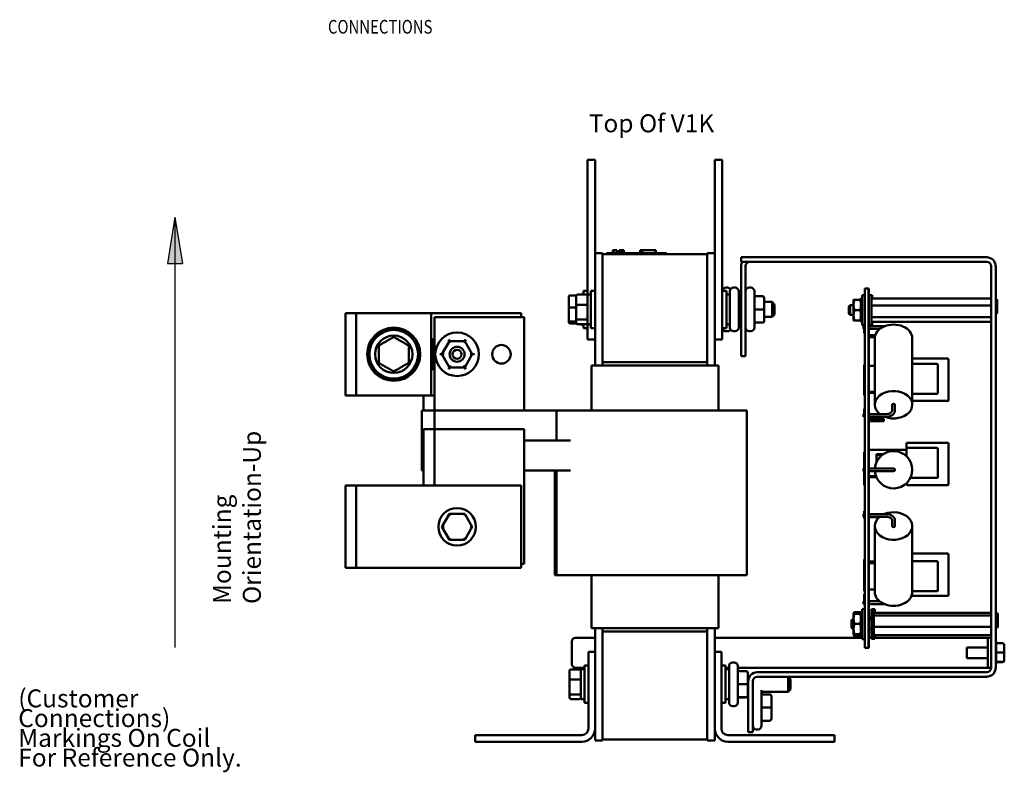
# Model space of a CAD drawing. Units: inches. Extents: x 1.2 to 53.8, y 0.6 to 41.9.
# Drawn here: x 19.3 to 35.7, y 16.2 to 28.7 of the extents above; entities that cross this region are included whole.
import ezdxf

# ---------------------------------------------------------------- set-up
doc = ezdxf.new("R2010")
doc.units = ezdxf.units.IN
doc.header["$LTSCALE"] = 2.5
doc.header["$MEASUREMENT"] = 0
doc.layers.get('0').update_dxf_attribs({"lineweight": 25})
for name, color, linetype, lineweight in [('Hatch (ANSI)', 7, 'Continuous', 18), ('Sketch Geometry (ANSI)', 7, 'Continuous', 25), ('Symbol (ANSI)', 7, 'Continuous', 25), ('Visible (ANSI)', 7, 'Continuous', 50)]:
    doc.layers.add(name, color=color, linetype=linetype, lineweight=lineweight)
doc.styles.add('Note Text (ANSI)', font='tahoma.ttf')
doc.styles.add('Text Style134', font='txt.shx', dxfattribs={"width": 0.8})

msp = doc.modelspace()

# ---------------------------------------------------------------- hatches: boundary and pattern name
at = {"layer": 'Hatch (ANSI)'}
msp.add_hatch(color=256, dxfattribs=at).paths.add_polyline_path([(21.864, 25.436), (21.739, 24.661), (21.989, 24.661)])

# ---------------------------------------------------------------- linework, layer by layer
at = {"layer": 'Sketch Geometry (ANSI)'}
for p, q in [((21.864, 25.436), (21.739, 24.661)), ((21.864, 25.436), (21.864, 18.256)), ((21.864, 25.436), (21.989, 24.661)), ((21.739, 24.661), (21.989, 24.661))]:
    msp.add_line(p, q, dxfattribs=at)
at = {"layer": 'Visible (ANSI)'}
for p, q in [((28.751, 26.146), (28.751, 26.396)), ((28.876, 26.396), (28.751, 26.396)), ((28.876, 26.146), (28.876, 26.396)), ((30.876, 26.146), (30.876, 26.396)), ((31.001, 26.396), (30.876, 26.396)), ((31.001, 26.146), (31.001, 26.396)), ((28.751, 26.146), (28.751, 24.146)), ((28.876, 26.146), (28.876, 24.833)), ((30.876, 26.146), (30.876, 23.646)), ((31.001, 26.146), (31.001, 23.646)), ((28.876, 24.833), (28.876, 22.958)), ((29.001, 24.833), (28.876, 24.833)), ((29.001, 24.833), (29.001, 24.818)), ((29.069, 24.838), (29.159, 24.838)), ((29.069, 24.818), (29.069, 24.838)), ((29.979, 24.838), (29.159, 24.838)), ((29.173, 24.888), (29.178, 24.888)), ((29.173, 24.888), (29.173, 24.838)), ((29.178, 24.888), (29.178, 24.838)), ((29.178, 24.888), (29.179, 24.888)), ((29.179, 24.888), (29.186, 24.888)), ((29.179, 24.888), (29.179, 24.838)), ((29.186, 24.888), (29.202, 24.888)), ((29.186, 24.888), (29.186, 24.838)), ((29.202, 24.888), (29.212, 24.888)), ((29.212, 24.888), (29.224, 24.888)), ((29.224, 24.888), (29.241, 24.888)), ((29.241, 24.888), (29.242, 24.888)), ((29.241, 24.888), (29.241, 24.838)), ((29.242, 24.888), (29.242, 24.858)), ((29.257, 24.858), (29.242, 24.858)), ((29.242, 24.838), (29.242, 24.858)), ((29.257, 24.858), (29.329, 24.858)), ((29.257, 24.838), (29.257, 24.858)), ((29.278, 24.888), (29.278, 24.858)), ((29.278, 24.888), (29.284, 24.888)), ((29.284, 24.888), (29.284, 24.858)), ((29.284, 24.888), (29.289, 24.888)), ((29.289, 24.888), (29.296, 24.888)), ((29.289, 24.888), (29.289, 24.858)), ((29.296, 24.888), (29.298, 24.888)), ((29.296, 24.888), (29.296, 24.858)), ((29.298, 24.888), (29.298, 24.858)), ((29.298, 24.888), (29.299, 24.888)), ((29.299, 24.888), (29.305, 24.888)), ((29.299, 24.888), (29.299, 24.858)), ((29.305, 24.888), (29.359, 24.888)), ((29.305, 24.888), (29.305, 24.858)), ((29.329, 24.838), (29.329, 24.858)), ((29.359, 24.888), (29.359, 24.838)), ((29.359, 24.888), (29.36, 24.888)), ((29.36, 24.888), (29.36, 24.838)), ((29.628, 24.838), (29.628, 24.888)), ((29.628, 24.888), (29.634, 24.888)), ((29.634, 24.888), (29.663, 24.888)), ((29.634, 24.838), (29.634, 24.888)), ((29.663, 24.888), (29.884, 24.888)), ((29.663, 24.838), (29.663, 24.888)), ((29.884, 24.838), (29.884, 24.888)), ((29.884, 24.888), (29.889, 24.888)), ((29.889, 24.838), (29.889, 24.888)), ((29.979, 24.838), (30.069, 24.838)), ((30.069, 24.818), (30.069, 24.838)), ((30.751, 24.833), (30.751, 24.818)), ((30.751, 24.833), (30.876, 24.833)), ((29.001, 24.818), (30.751, 24.818)), ((29.001, 24.818), (29.001, 23.018)), ((30.751, 23.018), (30.751, 24.818)), ((31.315, 24.766), (31.44, 24.766)), ((31.315, 24.766), (31.315, 24.691)), ((31.44, 24.691), (31.315, 24.691)), ((35.415, 24.766), (31.44, 24.766)), ((31.44, 24.691), (35.415, 24.691)), ((31.315, 24.617), (31.315, 23.241)), ((31.389, 23.241), (31.389, 24.617)), ((35.49, 24.617), (35.49, 17.916)), ((35.565, 17.916), (35.565, 24.617)), ((28.684, 24.143), (28.684, 24.209)), ((28.751, 24.209), (28.684, 24.209)), ((28.809, 23.584), (28.809, 24.209)), ((28.876, 24.209), (28.809, 24.209)), ((31.001, 24.209), (31.069, 24.209)), ((31.063, 24.26), (31.09, 24.26)), ((31.069, 24.209), (31.069, 23.584)), ((31.128, 23.592), (31.128, 24.2)), ((31.188, 24.26), (31.215, 24.26)), ((31.275, 24.2), (31.275, 23.592)), ((31.449, 24.26), (31.476, 24.26)), ((31.536, 24.2), (31.536, 23.592)), ((33.378, 24.246), (33.44, 24.246)), ((33.378, 24.246), (33.378, 18.246)), ((33.44, 18.246), (33.44, 24.246)), ((33.44, 24.246), (33.45, 24.246)), ((33.44, 24.246), (33.44, 18.246)), ((33.45, 18.246), (33.45, 24.246)), ((28.437, 24.108), (28.437, 23.925)), ((28.457, 24.129), (28.563, 24.129)), ((28.562, 24.121), (28.562, 23.966)), ((28.582, 24.143), (28.73, 24.143)), ((28.625, 24.146), (28.625, 24.143)), ((28.625, 24.146), (28.684, 24.146)), ((28.75, 24.146), (28.75, 23.646)), ((28.75, 24.146), (28.809, 24.146)), ((31.128, 24.146), (31.069, 24.146)), ((31.315, 24.115), (31.305, 24.115)), ((31.671, 24.115), (31.566, 24.115)), ((31.701, 23.896), (31.701, 24.085)), ((31.701, 24.021), (31.835, 24.021)), ((31.835, 23.771), (31.835, 24.021)), ((31.875, 23.981), (31.835, 24.021)), ((33.193, 24.057), (33.193, 23.971)), ((33.208, 24.057), (33.301, 24.057)), ((33.338, 24.082), (33.316, 24.082)), ((33.316, 24.082), (33.316, 24.067)), ((33.316, 24.067), (33.338, 24.067)), ((33.316, 24.043), (33.316, 24.067)), ((33.338, 24.043), (33.316, 24.043)), ((33.316, 24.043), (33.316, 24.004)), ((33.316, 24.004), (33.338, 24.004)), ((33.316, 23.988), (33.316, 24.004)), ((33.338, 24.135), (33.338, 23.635)), ((33.338, 24.135), (33.378, 24.135)), ((33.45, 24.136), (33.49, 24.136)), ((33.49, 24.136), (33.49, 23.636)), ((33.49, 24.136), (33.505, 24.136)), ((35.49, 24.079), (33.49, 24.079)), ((33.505, 24.136), (33.505, 24.079)), ((35.588, 23.838), (35.588, 24.052)), ((24.711, 23.836), (24.761, 23.836)), ((24.711, 23.836), (24.711, 22.461)), ((24.761, 23.836), (24.891, 23.836)), ((24.891, 23.836), (24.941, 23.836)), ((24.891, 23.836), (24.891, 22.461)), ((24.941, 23.836), (26.091, 23.836)), ((26.091, 23.836), (26.141, 23.836)), ((26.141, 22.461), (26.141, 23.836)), ((26.166, 23.836), (26.141, 23.836)), ((26.166, 23.836), (27.591, 23.836)), ((27.591, 23.836), (27.641, 23.836)), ((27.641, 23.768), (27.641, 23.836)), ((28.437, 23.925), (28.437, 23.713)), ((28.457, 23.928), (28.562, 23.928)), ((28.562, 23.966), (28.562, 23.742)), ((28.582, 23.973), (28.73, 23.973)), ((31.315, 23.896), (31.305, 23.896)), ((31.671, 23.896), (31.566, 23.896)), ((31.701, 23.707), (31.701, 23.896)), ((31.875, 23.981), (31.875, 23.811)), ((33.115, 23.948), (33.135, 23.968)), ((33.115, 23.824), (33.115, 23.948)), ((33.135, 23.968), (33.135, 23.804)), ((33.193, 23.968), (33.135, 23.968)), ((33.193, 23.971), (33.193, 23.799)), ((33.208, 23.885), (33.301, 23.885)), ((33.316, 23.971), (33.316, 23.988)), ((33.338, 23.976), (33.316, 23.976)), ((33.316, 23.963), (33.316, 23.971)), ((33.338, 23.963), (33.316, 23.963)), ((33.316, 23.963), (33.316, 23.909)), ((33.316, 23.909), (33.338, 23.909)), ((33.316, 23.905), (33.316, 23.909)), ((33.316, 23.866), (33.316, 23.905)), ((33.338, 23.902), (33.316, 23.902)), ((33.338, 23.869), (33.316, 23.869)), ((33.316, 23.861), (33.316, 23.866)), ((33.338, 23.861), (33.316, 23.861)), ((33.316, 23.861), (33.316, 23.808)), ((35.49, 23.962), (33.49, 23.962)), ((35.569, 23.779), (35.569, 23.899)), ((27.694, 23.768), (26.194, 23.768)), ((26.194, 23.768), (26.194, 22.208)), ((27.694, 23.768), (27.694, 22.208)), ((28.437, 23.713), (28.437, 23.684)), ((28.457, 23.695), (28.562, 23.695)), ((28.562, 23.742), (28.562, 23.672)), ((28.73, 23.726), (28.582, 23.726)), ((31.315, 23.677), (31.305, 23.677)), ((31.315, 23.677), (31.305, 23.677)), ((31.671, 23.677), (31.566, 23.677)), ((31.671, 23.677), (31.566, 23.677)), ((31.701, 23.771), (31.835, 23.771)), ((31.701, 23.707), (31.701, 23.707)), ((31.875, 23.811), (31.835, 23.771)), ((33.115, 23.824), (33.135, 23.804)), ((33.193, 23.804), (33.135, 23.804)), ((33.193, 23.799), (33.193, 23.714)), ((33.208, 23.714), (33.301, 23.714)), ((33.316, 23.799), (33.316, 23.808)), ((33.316, 23.808), (33.338, 23.808)), ((33.316, 23.783), (33.316, 23.799)), ((33.338, 23.795), (33.316, 23.795)), ((33.316, 23.767), (33.316, 23.783)), ((33.338, 23.767), (33.316, 23.767)), ((33.316, 23.767), (33.316, 23.728)), ((33.316, 23.728), (33.338, 23.728)), ((33.316, 23.703), (33.316, 23.728)), ((33.338, 23.703), (33.316, 23.703)), ((33.316, 23.703), (33.316, 23.689)), ((33.316, 23.689), (33.338, 23.689)), ((35.49, 23.769), (33.49, 23.769)), ((35.49, 23.692), (33.49, 23.692)), ((33.505, 23.692), (33.505, 23.636)), ((28.457, 23.663), (28.563, 23.663)), ((28.582, 23.649), (28.73, 23.649)), ((28.625, 23.649), (28.625, 23.646)), ((28.625, 23.646), (28.684, 23.646)), ((28.684, 23.584), (28.684, 23.649)), ((28.751, 23.584), (28.684, 23.584)), ((28.75, 23.646), (28.809, 23.646)), ((28.751, 23.396), (28.751, 23.646)), ((28.876, 23.584), (28.809, 23.584)), ((30.876, 23.396), (30.876, 23.646)), ((31.001, 23.396), (31.001, 23.646)), ((31.001, 23.584), (31.069, 23.584)), ((31.063, 23.532), (31.09, 23.532)), ((31.128, 23.646), (31.069, 23.646)), ((31.188, 23.532), (31.215, 23.532)), ((31.449, 23.532), (31.476, 23.532)), ((33.338, 23.635), (33.378, 23.635)), ((33.36, 23.572), (33.36, 23.618)), ((33.37, 23.618), (33.36, 23.618)), ((33.37, 23.572), (33.36, 23.572)), ((33.37, 23.499), (33.37, 23.624)), ((33.378, 23.624), (33.37, 23.624)), ((33.45, 23.636), (33.49, 23.636)), ((33.716, 23.618), (33.45, 23.618)), ((33.633, 23.572), (33.45, 23.572)), ((33.49, 23.636), (33.505, 23.636)), ((26.166, 23.397), (26.176, 23.397)), ((26.176, 23.397), (26.176, 22.9)), ((26.448, 23.367), (26.321, 23.149)), ((26.431, 23.397), (26.448, 23.367)), ((26.701, 23.367), (26.448, 23.367)), ((26.465, 23.337), (26.448, 23.367)), ((26.684, 23.337), (26.701, 23.367)), ((26.718, 23.397), (26.701, 23.367)), ((26.827, 23.148), (26.701, 23.367)), ((28.876, 23.396), (28.751, 23.396)), ((30.876, 22.958), (30.876, 23.396)), ((31.001, 23.396), (30.876, 23.396)), ((33.378, 23.499), (33.37, 23.499)), ((33.45, 23.468), (33.556, 23.468)), ((33.45, 23.436), (33.549, 23.436)), ((33.548, 22.305), (33.548, 23.415)), ((34.173, 22.305), (34.173, 23.415)), ((31.315, 23.116), (31.315, 23.241)), ((31.389, 23.241), (31.389, 23.116)), ((26.321, 23.149), (26.287, 23.149)), ((26.321, 23.149), (26.448, 22.929)), ((26.356, 23.148), (26.321, 23.149)), ((26.701, 22.929), (26.827, 23.148)), ((26.792, 23.148), (26.827, 23.148)), ((26.862, 23.148), (26.827, 23.148)), ((30.751, 23.018), (29.001, 23.018)), ((29.001, 23.018), (30.751, 23.018)), ((29.001, 23.018), (29.001, 22.958)), ((30.751, 22.958), (30.751, 23.018)), ((31.315, 23.116), (31.389, 23.116)), ((34.763, 23.077), (34.173, 23.077)), ((34.775, 22.38), (34.775, 23.064)), ((26.176, 22.9), (26.166, 22.9)), ((26.448, 22.929), (26.43, 22.899)), ((26.448, 22.929), (26.465, 22.959)), ((26.448, 22.929), (26.701, 22.929)), ((26.683, 22.959), (26.701, 22.929)), ((26.701, 22.929), (26.718, 22.899)), ((28.931, 22.958), (28.816, 22.958)), ((28.816, 22.208), (28.816, 22.958)), ((28.931, 22.958), (29.046, 22.958)), ((30.707, 22.958), (29.046, 22.958)), ((30.707, 22.958), (30.822, 22.958)), ((30.936, 22.958), (30.822, 22.958)), ((30.936, 22.208), (30.936, 22.958)), ((33.37, 22.968), (33.37, 22.972)), ((33.378, 22.972), (33.37, 22.972)), ((33.37, 22.781), (33.37, 22.968)), ((33.378, 22.968), (33.37, 22.968)), ((33.548, 22.957), (33.45, 22.957)), ((33.548, 22.956), (33.45, 22.956)), ((34.585, 22.988), (34.173, 22.988)), ((34.597, 22.5), (34.597, 22.975)), ((33.378, 22.781), (33.37, 22.781)), ((33.37, 22.656), (33.37, 22.781)), ((33.37, 22.468), (33.37, 22.656)), ((33.378, 22.656), (33.37, 22.656)), ((33.548, 22.519), (33.45, 22.519)), ((33.548, 22.519), (33.45, 22.519)), ((24.761, 22.461), (24.711, 22.461)), ((24.761, 22.461), (24.891, 22.461)), ((24.941, 22.461), (24.891, 22.461)), ((24.941, 22.461), (26.091, 22.461)), ((26.014, 22.461), (26.014, 22.208)), ((26.141, 22.461), (26.091, 22.461)), ((26.141, 22.461), (26.166, 22.461)), ((26.166, 22.461), (26.194, 22.461)), ((33.378, 22.468), (33.37, 22.468)), ((33.548, 22.503), (33.45, 22.503)), ((33.548, 22.503), (33.45, 22.503)), ((34.173, 22.488), (34.585, 22.488)), ((34.173, 22.368), (34.763, 22.368)), ((25.987, 22.208), (25.987, 21.708)), ((25.987, 22.208), (26.194, 22.208)), ((26.194, 22.208), (28.234, 22.208)), ((26.194, 22.208), (26.194, 21.898)), ((28.234, 22.208), (28.234, 21.708)), ((28.48, 22.208), (28.234, 22.208)), ((28.48, 22.208), (28.632, 22.208)), ((31.01, 22.208), (28.632, 22.208)), ((31.01, 22.208), (31.163, 22.208)), ((31.408, 22.208), (31.163, 22.208)), ((31.408, 22.208), (31.408, 19.458)), ((33.37, 22.114), (33.37, 22.239)), ((33.378, 22.239), (33.37, 22.239)), ((33.837, 22.211), (33.837, 22.305)), ((33.883, 22.211), (33.883, 22.305)), ((33.36, 22.148), (33.36, 22.102)), ((33.36, 22.148), (33.37, 22.148)), ((33.36, 22.102), (33.378, 22.102)), ((33.378, 22.114), (33.37, 22.114)), ((33.45, 22.148), (33.735, 22.148)), ((33.45, 22.102), (33.735, 22.102)), ((33.45, 22.072), (33.7, 22.072)), ((33.45, 22.033), (33.7, 22.033)), ((33.7, 22.072), (33.7, 22.033)), ((26.014, 21.898), (26.014, 20.956)), ((26.194, 21.898), (26.014, 21.898)), ((26.194, 21.898), (26.194, 20.956)), ((27.694, 21.898), (26.194, 21.898)), ((27.694, 21.898), (27.694, 19.648)), ((25.987, 21.708), (25.987, 21.208)), ((26.014, 21.708), (25.987, 21.708)), ((28.466, 21.708), (27.694, 21.708)), ((34.075, 21.554), (33.45, 21.554)), ((34.075, 21.553), (33.45, 21.553)), ((34.075, 21.672), (34.075, 21.585)), ((34.763, 21.672), (34.075, 21.672)), ((34.075, 21.585), (34.075, 21.447)), ((34.585, 21.585), (34.075, 21.585)), ((34.597, 21.097), (34.597, 21.572)), ((34.775, 20.975), (34.775, 21.659)), ((33.37, 21.486), (33.37, 21.513)), ((33.378, 21.513), (33.37, 21.513)), ((33.37, 21.302), (33.37, 21.486)), ((33.378, 21.486), (33.37, 21.486)), ((33.575, 21.349), (33.575, 21.479)), ((33.575, 21.479), (33.684, 21.479)), ((33.575, 21.461), (33.66, 21.461)), ((25.987, 21.208), (26.014, 21.208)), ((27.694, 21.208), (28.466, 21.208)), ((28.207, 19.458), (28.207, 21.208)), ((28.234, 21.208), (28.234, 19.458)), ((33.36, 21.198), (33.36, 21.243)), ((33.378, 21.243), (33.36, 21.243)), ((33.37, 21.302), (33.37, 21.302)), ((33.37, 21.243), (33.37, 21.302)), ((33.378, 21.302), (33.37, 21.302)), ((33.378, 21.302), (33.37, 21.302)), ((33.735, 21.243), (33.45, 21.243)), ((33.86, 21.243), (33.735, 21.243)), ((33.378, 21.198), (33.36, 21.198)), ((33.37, 21.177), (33.37, 21.198)), ((33.37, 21.173), (33.37, 21.177)), ((33.378, 21.177), (33.37, 21.177)), ((33.37, 20.986), (33.37, 21.173)), ((33.378, 21.173), (33.37, 21.173)), ((33.735, 21.198), (33.45, 21.198)), ((33.566, 21.116), (33.45, 21.116)), ((33.566, 21.116), (33.45, 21.116)), ((33.573, 21.098), (33.45, 21.098)), ((33.573, 21.098), (33.45, 21.098)), ((33.735, 21.198), (33.86, 21.198)), ((34.141, 21.085), (34.585, 21.085)), ((24.711, 20.956), (24.761, 20.956)), ((24.711, 20.956), (24.711, 19.581)), ((24.891, 20.956), (24.761, 20.956)), ((24.891, 20.956), (24.941, 20.956)), ((24.891, 20.956), (24.891, 19.581)), ((27.591, 20.956), (24.941, 20.956)), ((27.591, 20.956), (27.641, 20.956)), ((27.641, 19.581), (27.641, 20.956)), ((33.37, 20.963), (33.37, 20.986)), ((33.378, 20.986), (33.37, 20.986)), ((33.378, 20.963), (33.37, 20.963)), ((34.075, 20.994), (34.075, 20.975)), ((34.088, 20.963), (34.763, 20.963)), ((26.448, 20.487), (26.321, 20.269)), ((26.701, 20.487), (26.448, 20.487)), ((26.465, 20.457), (26.448, 20.487)), ((26.684, 20.457), (26.701, 20.487)), ((26.827, 20.268), (26.701, 20.487)), ((33.36, 20.481), (33.36, 20.436)), ((33.36, 20.481), (33.37, 20.481)), ((33.36, 20.436), (33.37, 20.436)), ((33.37, 20.404), (33.37, 20.529)), ((33.378, 20.529), (33.37, 20.529)), ((33.378, 20.404), (33.37, 20.404)), ((33.45, 20.481), (33.735, 20.481)), ((33.45, 20.436), (33.735, 20.436)), ((33.45, 20.428), (33.62, 20.428)), ((26.356, 20.268), (26.321, 20.269)), ((26.321, 20.269), (26.448, 20.049)), ((26.701, 20.049), (26.827, 20.268)), ((26.792, 20.268), (26.827, 20.268)), ((33.548, 20.281), (33.548, 19.179)), ((33.837, 20.374), (33.837, 20.281)), ((33.883, 20.374), (33.883, 20.281)), ((34.173, 20.281), (34.173, 19.179)), ((26.448, 20.049), (26.465, 20.079)), ((26.683, 20.079), (26.701, 20.049)), ((26.448, 20.049), (26.701, 20.049)), ((34.763, 19.823), (34.173, 19.823)), ((34.775, 19.126), (34.775, 19.81)), ((35.565, 19.734), (35.57, 19.734)), ((35.57, 19.734), (35.57, 18.821)), ((24.761, 19.581), (24.711, 19.581)), ((24.891, 19.581), (24.761, 19.581)), ((24.941, 19.581), (24.891, 19.581)), ((27.591, 19.581), (24.941, 19.581)), ((27.641, 19.581), (27.591, 19.581)), ((27.694, 19.648), (27.641, 19.648)), ((33.37, 19.536), (33.37, 19.723)), ((33.378, 19.723), (33.37, 19.723)), ((33.548, 19.687), (33.45, 19.687)), ((33.548, 19.662), (33.45, 19.662)), ((33.548, 19.661), (33.45, 19.661)), ((34.585, 19.693), (34.173, 19.693)), ((34.597, 19.205), (34.597, 19.68)), ((28.207, 19.458), (28.234, 19.458)), ((28.48, 19.458), (28.234, 19.458)), ((28.48, 19.458), (28.632, 19.458)), ((31.01, 19.458), (28.632, 19.458)), ((28.816, 18.578), (28.816, 19.458)), ((30.936, 18.578), (30.936, 19.458)), ((31.01, 19.458), (31.163, 19.458)), ((31.408, 19.458), (31.163, 19.458)), ((33.378, 19.536), (33.37, 19.536)), ((33.37, 19.411), (33.37, 19.536)), ((33.37, 19.223), (33.37, 19.411)), ((33.378, 19.411), (33.37, 19.411)), ((33.37, 19.211), (33.37, 19.223)), ((33.378, 19.223), (33.37, 19.223)), ((33.37, 19.194), (33.37, 19.211)), ((33.378, 19.211), (33.37, 19.211)), ((33.378, 19.194), (33.37, 19.194)), ((33.37, 19.024), (33.37, 19.145)), ((33.378, 19.145), (33.37, 19.145)), ((33.548, 19.224), (33.45, 19.224)), ((33.548, 19.224), (33.45, 19.224)), ((34.16, 19.114), (34.763, 19.114)), ((34.173, 19.193), (34.585, 19.193)), ((33.36, 18.978), (33.36, 19.024)), ((33.378, 19.024), (33.36, 19.024)), ((33.378, 18.978), (33.36, 18.978)), ((33.63, 19.024), (33.45, 19.024)), ((33.708, 18.978), (33.45, 18.978)), ((33.193, 18.817), (33.206, 18.841)), ((33.193, 18.817), (33.193, 18.733)), ((33.193, 18.817), (33.193, 18.817)), ((33.208, 18.844), (33.301, 18.844)), ((33.208, 18.818), (33.301, 18.818)), ((33.316, 18.817), (33.302, 18.841)), ((33.338, 18.842), (33.316, 18.842)), ((33.316, 18.842), (33.316, 18.828)), ((33.338, 18.842), (33.316, 18.842)), ((33.316, 18.842), (33.316, 18.842)), ((33.316, 18.828), (33.338, 18.828)), ((33.316, 18.804), (33.316, 18.828)), ((33.316, 18.817), (33.316, 18.817)), ((33.338, 18.804), (33.316, 18.804)), ((33.316, 18.804), (33.316, 18.766)), ((33.316, 18.766), (33.338, 18.766)), ((33.316, 18.749), (33.316, 18.766)), ((33.316, 18.733), (33.316, 18.749)), ((33.338, 18.895), (33.338, 18.395)), ((33.338, 18.895), (33.378, 18.895)), ((33.45, 18.746), (33.493, 18.746)), ((33.493, 18.896), (33.493, 18.396)), ((33.493, 18.896), (33.533, 18.896)), ((33.533, 18.896), (33.533, 18.396)), ((33.533, 18.896), (33.545, 18.896)), ((35.49, 18.833), (33.533, 18.833)), ((35.49, 18.785), (33.533, 18.785)), ((33.545, 18.896), (33.545, 18.833)), ((35.588, 18.598), (35.588, 18.812)), ((35.6, 18.598), (35.6, 18.812)), ((28.816, 18.578), (28.931, 18.578)), ((28.876, 18.578), (28.876, 18.18)), ((29.046, 18.578), (28.931, 18.578)), ((29.001, 18.578), (29.001, 18.518)), ((29.046, 18.578), (30.707, 18.578)), ((30.822, 18.578), (30.707, 18.578)), ((30.751, 18.518), (30.751, 18.578)), ((30.822, 18.578), (30.936, 18.578)), ((30.876, 18.18), (30.876, 18.578)), ((33.158, 18.708), (33.178, 18.728)), ((33.158, 18.584), (33.158, 18.708)), ((33.158, 18.584), (33.178, 18.564)), ((33.178, 18.728), (33.178, 18.564)), ((33.193, 18.728), (33.178, 18.728)), ((33.193, 18.733), (33.193, 18.561)), ((33.208, 18.647), (33.301, 18.647)), ((33.338, 18.737), (33.316, 18.737)), ((33.316, 18.724), (33.316, 18.733)), ((33.338, 18.724), (33.316, 18.724)), ((33.316, 18.724), (33.316, 18.671)), ((33.316, 18.671), (33.338, 18.671)), ((33.316, 18.666), (33.316, 18.671)), ((33.316, 18.627), (33.316, 18.666)), ((33.338, 18.663), (33.316, 18.663)), ((33.338, 18.63), (33.316, 18.63)), ((33.316, 18.623), (33.316, 18.627)), ((33.338, 18.623), (33.316, 18.623)), ((33.316, 18.623), (33.316, 18.57)), ((33.493, 18.728), (33.45, 18.728)), ((35.49, 18.598), (33.533, 18.598)), ((35.568, 18.539), (35.568, 18.659)), ((35.57, 18.589), (35.57, 17.904)), ((28.55, 18.416), (28.876, 18.416)), ((29.001, 18.518), (29.001, 16.718)), ((29.001, 18.518), (30.751, 18.518)), ((30.751, 18.518), (29.001, 18.518)), ((30.751, 16.718), (30.751, 18.518)), ((30.876, 18.416), (33.338, 18.416)), ((33.193, 18.564), (33.178, 18.564)), ((33.193, 18.561), (33.193, 18.474)), ((33.193, 18.474), (33.193, 18.474)), ((33.193, 18.474), (33.193, 18.474)), ((33.193, 18.474), (33.206, 18.45)), ((33.208, 18.474), (33.301, 18.474)), ((33.208, 18.473), (33.301, 18.473)), ((33.208, 18.447), (33.301, 18.447)), ((33.316, 18.474), (33.302, 18.45)), ((33.316, 18.561), (33.316, 18.57)), ((33.316, 18.57), (33.338, 18.57)), ((33.316, 18.544), (33.316, 18.561)), ((33.338, 18.556), (33.316, 18.556)), ((33.316, 18.528), (33.316, 18.544)), ((33.338, 18.528), (33.316, 18.528)), ((33.316, 18.528), (33.316, 18.488)), ((33.316, 18.488), (33.316, 18.488)), ((33.316, 18.488), (33.338, 18.488)), ((33.316, 18.464), (33.316, 18.488)), ((33.316, 18.474), (33.316, 18.474)), ((33.338, 18.464), (33.316, 18.464)), ((33.316, 18.464), (33.316, 18.449)), ((33.316, 18.449), (33.316, 18.449)), ((33.316, 18.449), (33.338, 18.449)), ((33.338, 18.449), (33.316, 18.449)), ((33.316, 18.449), (33.316, 18.449)), ((33.338, 18.449), (33.316, 18.449)), ((33.493, 18.564), (33.45, 18.564)), ((33.45, 18.416), (33.493, 18.416)), ((35.49, 18.458), (33.533, 18.458)), ((33.545, 18.458), (33.545, 18.396)), ((33.545, 18.416), (35.372, 18.416)), ((35.431, 18.416), (35.372, 18.416)), ((35.431, 18.416), (35.49, 18.416)), ((35.431, 17.916), (35.431, 18.416)), ((28.49, 17.976), (28.49, 18.356)), ((33.338, 18.395), (33.378, 18.395)), ((33.378, 18.246), (33.44, 18.246)), ((33.44, 18.246), (33.45, 18.246)), ((33.493, 18.396), (33.533, 18.396)), ((33.533, 18.396), (33.545, 18.396)), ((35.082, 18.075), (35.082, 18.256)), ((35.082, 18.256), (35.431, 18.256)), ((35.575, 18.343), (35.575, 18.324)), ((35.679, 18.324), (35.575, 18.324)), ((35.575, 18.321), (35.575, 18.175)), ((35.709, 18.171), (35.709, 18.293)), ((28.766, 16.9), (28.766, 18.18)), ((28.766, 18.18), (28.876, 18.18)), ((28.876, 18.18), (28.876, 16.9)), ((30.876, 18.18), (30.986, 18.18)), ((30.876, 16.9), (30.876, 18.18)), ((30.986, 18.18), (30.986, 16.9)), ((35.679, 18.172), (35.575, 18.172)), ((35.575, 18.168), (35.575, 18.017)), ((35.709, 18.043), (35.709, 18.171)), ((28.699, 17.328), (28.699, 17.953)), ((28.766, 17.953), (28.699, 17.953)), ((30.986, 17.953), (31.054, 17.953)), ((31.054, 17.953), (31.054, 17.328)), ((31.113, 17.336), (31.113, 17.944)), ((31.173, 18.004), (31.2, 18.004)), ((31.26, 17.944), (31.26, 17.336)), ((35.082, 18.075), (35.431, 18.075)), ((35.575, 18.013), (35.575, 17.988)), ((35.679, 18.013), (35.575, 18.013)), ((35.679, 18.007), (35.575, 18.007)), ((35.709, 18.038), (35.709, 18.043)), ((28.452, 17.865), (28.452, 17.711)), ((28.472, 17.888), (28.62, 17.888)), ((28.699, 17.916), (28.55, 17.916)), ((28.64, 17.89), (28.64, 17.39)), ((28.64, 17.89), (28.699, 17.89)), ((31.113, 17.916), (31.054, 17.916)), ((31.113, 17.89), (31.054, 17.89)), ((35.372, 17.916), (31.26, 17.916)), ((31.395, 17.86), (31.29, 17.86)), ((31.425, 17.641), (31.425, 17.83)), ((31.425, 17.765), (31.454, 17.765)), ((31.574, 17.765), (32.1, 17.765)), ((35.415, 17.841), (31.584, 17.841)), ((35.415, 17.766), (31.584, 17.766)), ((32.1, 17.515), (32.1, 17.765)), ((32.14, 17.725), (32.1, 17.765)), ((35.431, 17.916), (35.372, 17.916)), ((35.431, 17.916), (35.49, 17.916)), ((35.565, 17.904), (35.565, 17.916)), ((35.565, 17.904), (35.57, 17.904)), ((28.452, 17.711), (28.452, 17.486)), ((28.472, 17.718), (28.62, 17.718)), ((31.395, 17.641), (31.29, 17.641)), ((31.425, 17.452), (31.425, 17.641)), ((31.435, 17.691), (31.435, 16.966)), ((31.509, 17.691), (31.509, 16.966)), ((32.14, 17.725), (32.14, 17.555)), ((28.452, 17.486), (28.452, 17.416)), ((28.62, 17.471), (28.472, 17.471)), ((31.425, 17.515), (31.435, 17.515)), ((31.425, 17.451), (31.425, 17.452)), ((31.656, 17.544), (31.656, 16.947)), ((31.656, 17.515), (32.1, 17.515)), ((31.791, 17.47), (31.686, 17.47)), ((31.821, 17.251), (31.821, 17.44)), ((32.14, 17.555), (32.1, 17.515)), ((28.472, 17.393), (28.62, 17.393)), ((28.64, 17.39), (28.699, 17.39)), ((28.766, 17.328), (28.699, 17.328)), ((30.986, 17.328), (31.054, 17.328)), ((31.113, 17.39), (31.054, 17.39)), ((31.173, 17.276), (31.2, 17.276)), ((31.395, 17.422), (31.29, 17.422)), ((31.395, 17.421), (31.29, 17.421)), ((31.791, 17.251), (31.686, 17.251)), ((31.821, 17.062), (31.821, 17.251)), ((31.435, 16.841), (31.435, 16.966)), ((31.509, 16.966), (31.509, 16.841)), ((31.791, 17.032), (31.686, 17.032)), ((31.791, 17.032), (31.686, 17.032)), ((31.821, 17.062), (31.821, 17.062)), ((26.876, 16.68), (26.876, 16.79)), ((26.876, 16.79), (28.656, 16.79)), ((28.876, 16.9), (28.876, 16.703)), ((30.876, 16.703), (30.876, 16.9)), ((31.096, 16.79), (32.876, 16.79)), ((31.435, 16.841), (31.509, 16.841)), ((31.569, 16.887), (31.596, 16.887)), ((32.876, 16.79), (32.876, 16.68)), ((28.656, 16.68), (26.876, 16.68)), ((29.001, 16.703), (28.876, 16.703)), ((30.751, 16.718), (29.001, 16.718)), ((29.001, 16.718), (29.001, 16.703)), ((30.751, 16.718), (30.751, 16.703)), ((30.751, 16.703), (30.876, 16.703)), ((32.876, 16.68), (31.096, 16.68))]:
    msp.add_line(p, q, dxfattribs=at)
for centre, radius in [((25.516, 23.148), 0.444), ((25.516, 23.148), 0.438), ((25.516, 23.148), 0.407), ((26.574, 23.148), 0.364), ((25.516, 23.148), 0.312), ((26.574, 23.148), 0.125), ((26.574, 23.148), 0.075), ((27.314, 23.148), 0.155), ((26.574, 20.268), 0.313)]:
    msp.add_circle(centre, radius, dxfattribs=at)
for centre, radius, start, end in [((31.464, 24.617), 0.149, 150, 180), ((31.464, 24.617), 0.0747, 90, 180), ((35.415, 24.617), 0.149, 0, 90), ((35.415, 24.617), 0.0747, 0, 90), ((31.063, 24.2), 0.06, 90, 171.8557), ((31.09, 24.2), 0.06, 35.2475, 90), ((31.188, 24.2), 0.06, 90, 180), ((31.215, 24.2), 0.06, 0, 90), ((31.449, 24.2), 0.06, 90, 180), ((31.476, 24.2), 0.06, 0, 90), ((35.577, 24.052), 0.0118, 0, 180), ((35.577, 23.838), 0.0118, 228.5132, 0), ((35.557, 23.779), 0.0118, 311.4868, 0), ((31.063, 23.592), 0.06, 188.1443, 270), ((31.09, 23.592), 0.06, 270, 324.7525), ((31.188, 23.592), 0.06, 180, 270), ((31.215, 23.592), 0.06, 270, 0), ((31.449, 23.592), 0.06, 180, 270), ((31.476, 23.592), 0.06, 270, 0), ((34.763, 23.064), 0.0125, 0, 90), ((34.585, 22.975), 0.0125, 0, 90), ((34.585, 22.5), 0.0125, 270, 0), ((34.763, 22.38), 0.0125, 270, 0), ((33.86, 21.221), 0.312, 184.1868, 175.8132), ((34.585, 21.572), 0.0125, 0, 90), ((34.763, 21.659), 0.0125, 0, 90), ((33.86, 21.221), 0.0228, 270, 90), ((34.585, 21.097), 0.0125, 270, 0), ((34.088, 20.975), 0.0125, 180, 270), ((34.763, 20.975), 0.0125, 270, 0), ((34.763, 19.81), 0.0125, 0, 90), ((34.585, 19.68), 0.0125, 0, 90), ((34.585, 19.205), 0.0125, 270, 0), ((34.763, 19.126), 0.0125, 270, 0), ((35.577, 18.812), 0.0118, 0, 180), ((35.588, 18.812), 0.0118, 0, 120), ((35.577, 18.598), 0.0118, 226.5467, 0), ((35.588, 18.598), 0.0118, 240, 0), ((28.55, 18.356), 0.06, 90, 180), ((35.557, 18.539), 0.0118, 313.4533, 0), ((35.545, 18.343), 0.03, 0, 33.5573), ((28.55, 17.976), 0.06, 180, 270), ((31.173, 17.944), 0.06, 90, 180), ((31.2, 17.944), 0.06, 0, 90), ((35.545, 17.988), 0.03, 326.4427, 0), ((31.584, 17.691), 0.149, 90, 180), ((31.584, 17.691), 0.0747, 90, 180), ((35.415, 17.916), 0.0747, 270, 0), ((35.415, 17.916), 0.149, 270, 0), ((31.173, 17.336), 0.06, 180, 270), ((31.2, 17.336), 0.06, 270, 0), ((31.569, 16.947), 0.06, 180, 270), ((31.596, 16.947), 0.06, 270, 0), ((28.656, 16.9), 0.11, 270, 0), ((28.656, 16.9), 0.22, 270, 0), ((31.096, 16.9), 0.22, 180, 270), ((31.096, 16.9), 0.11, 180, 270)]:
    msp.add_arc(centre, radius, start, end, dxfattribs=at)
for centre, major_axis, ratio, start_param, end_param in [((28.457, 24.108), (0, -0.0213), 0.939499, 3.141593, 4.712389), ((28.582, 24.121), (0, -0.0226), 0.88606, 3.141593, 4.712389), ((28.73, 24.121), (0, -0.0226), 0.88606, 1.570796, 3.141593), ((31.305, 24.145), (0, -0.03), 0.999498, 4.712389, 6.283185), ((31.566, 24.145), (0, -0.03), 0.999498, 4.712389, 6.283185), ((31.671, 24.085), (0, -0.03), 0.999498, 1.570796, 3.141593), ((28.457, 23.925), (-0.02, 0), 0.144521, 4.712389, 6.283185), ((28.582, 23.966), (-0.02, 0), 0.352846, 4.712389, 6.283185), ((28.73, 23.966), (0.02, 0), 0.352846, 0, 1.570796), ((31.305, 23.896), (0.03, 0), 0.001006, 3.141593, 4.712389), ((31.566, 23.896), (0.03, 0), 0.001006, 3.141593, 4.712389), ((31.671, 23.896), (-0.03, 0), 0.001006, 3.141593, 4.712389), ((28.457, 23.713), (-0.02, 0), 0.919876, 0, 1.570796), ((28.457, 23.684), (0, 0.0213), 0.939499, 1.570796, 3.141593), ((28.582, 23.742), (-0.02, 0), 0.775745, 0, 1.570796), ((28.582, 23.672), (0, 0.0226), 0.88606, 1.570796, 3.141593), ((28.73, 23.742), (0.02, 0), 0.775745, 4.712389, 6.283185), ((28.73, 23.672), (0, 0.0226), 0.88606, 3.141593, 4.712389), ((31.305, 23.647), (0, -0.03), 0.999498, 3.141593, 4.712389), ((31.305, 23.647), (0.03, 0), 0.999497, 1.570796, 3.141593), ((31.566, 23.647), (0, -0.03), 0.999498, 3.141593, 4.712389), ((31.566, 23.647), (0.03, 0), 0.999497, 1.570796, 3.141593), ((31.671, 23.707), (0, 0.03), 0.999498, 3.141593, 4.712389), ((31.671, 23.707), (-0.03, 0), 0.999497, 1.570796, 3.141593), ((33.86, 23.415), (0.313, 0), 0.729924, 0, 3.141593), ((33.86, 22.305), (0.313, 0), 0.729924, 4.2316, 10.181561), ((33.86, 22.305), (-0.0228, 0), 0.729924, 3.141593, 6.283185), ((33.86, 20.281), (-0.313, 0), 0.73527, 5.542192, 11.503797), ((33.86, 20.281), (0.0228, 0), 0.73527, 3.141593, 6.283185), ((33.86, 19.179), (-0.313, 0), 0.73527, 0, 3.141593), ((35.679, 18.293), (0, -0.0306), 0.980648, 1.570796, 3.141593), ((35.679, 18.171), (-0.03, 0), 0.040711, 3.141593, 4.712389), ((35.679, 18.043), (-0.03, 0), 0.979023, 1.570796, 3.141593), ((35.679, 18.038), (0, 0.0306), 0.980648, 3.141593, 4.712389), ((28.472, 17.865), (0, -0.0226), 0.88606, 3.141593, 4.712389), ((28.62, 17.865), (0, -0.0226), 0.88606, 1.570796, 3.141593), ((31.29, 17.89), (0, -0.03), 0.999498, 4.712389, 6.283185), ((31.395, 17.83), (0, -0.03), 0.999498, 1.570796, 3.141593), ((28.472, 17.711), (-0.02, 0), 0.352846, 4.712389, 6.283185), ((28.62, 17.711), (0.02, 0), 0.352846, 0, 1.570796), ((31.29, 17.641), (0.03, 0), 0.001006, 3.141593, 4.712389), ((31.395, 17.641), (-0.03, 0), 0.001006, 3.141593, 4.712389), ((28.472, 17.486), (-0.02, 0), 0.775745, 0, 1.570796), ((28.62, 17.486), (0.02, 0), 0.775745, 4.712389, 6.283185), ((31.395, 17.452), (-0.03, 0), 0.999497, 1.570796, 3.141593), ((31.395, 17.451), (0, 0.03), 0.999498, 3.141593, 4.712389), ((31.686, 17.5), (0, -0.03), 0.999498, 4.712389, 6.283185), ((31.791, 17.44), (0, -0.03), 0.999498, 1.570796, 3.141593), ((28.472, 17.416), (0, 0.0226), 0.88606, 1.570796, 3.141593), ((28.62, 17.416), (0, 0.0226), 0.88606, 3.141593, 4.712389), ((31.29, 17.392), (0.03, 0), 0.999497, 1.570796, 3.141593), ((31.29, 17.391), (0, -0.03), 0.999498, 3.141593, 4.712389), ((31.686, 17.251), (0.03, 0), 0.001006, 3.141593, 4.712389), ((31.791, 17.251), (-0.03, 0), 0.001006, 3.141593, 4.712389), ((31.686, 17.002), (0, -0.03), 0.999498, 3.141593, 4.712389), ((31.686, 17.002), (0.03, 0), 0.999497, 1.570796, 3.141593), ((31.791, 17.062), (0, 0.03), 0.999498, 3.141593, 4.712389), ((31.791, 17.062), (-0.03, 0), 0.999497, 1.570796, 3.141593)]:
    msp.add_ellipse(centre, major_axis=major_axis, ratio=ratio, start_param=start_param, end_param=end_param, dxfattribs=at)
for points, weights in [([(33.193, 24.057), (33.193, 24.057), (33.208, 24.057)], [1, 1.0930923738, 1.10906450004]), ([(33.208, 24.057), (33.193, 24.011), (33.193, 23.971)], [1.10906450004, 1.0930923738, 1]), ([(33.301, 24.057), (33.316, 24.057), (33.316, 24.057)], [1.10906450004, 1.0930923738, 1]), ([(33.316, 23.971), (33.316, 24.011), (33.301, 24.057)], [1, 1.0930923738, 1.10906450004]), ([(33.193, 23.971), (33.193, 23.932), (33.208, 23.885)], [1, 1.0930923738, 1.10906450004]), ([(33.208, 23.885), (33.193, 23.839), (33.193, 23.799)], [1.10906450004, 1.0930923738, 1]), ([(33.301, 23.885), (33.316, 23.932), (33.316, 23.971)], [1.10906450004, 1.0930923738, 1]), ([(33.316, 23.799), (33.316, 23.839), (33.301, 23.885)], [1, 1.0930923738, 1.10906450004]), ([(33.193, 23.799), (33.193, 23.76), (33.208, 23.714)], [1, 1.0930923738, 1.10906450004]), ([(33.208, 23.714), (33.193, 23.714), (33.193, 23.714)], [1.10906450004, 1.0930923738, 1]), ([(33.301, 23.714), (33.316, 23.76), (33.316, 23.799)], [1.10906450004, 1.0930923738, 1]), ([(33.316, 23.714), (33.316, 23.714), (33.301, 23.714)], [1, 1.0930923738, 1.10906450004]), ([(25.516, 23.437), (25.391, 23.365), (25.266, 23.293)], [1.04330043083, 1.20469956917, 1.04330043083]), ([(25.766, 23.293), (25.641, 23.365), (25.516, 23.437)], [1.04330043083, 1.20469956917, 1.04330043083]), ([(26.176, 23.397), (26.189, 23.148), (26.176, 22.9)], [1.16184844464, 1.41196859592, 1.16184844464]), ([(25.266, 23.293), (25.266, 23.148), (25.266, 23.004)], [1.04330043083, 1.20469956917, 1.04330043083]), ([(25.766, 23.004), (25.766, 23.148), (25.766, 23.293)], [1.04330043083, 1.20469956917, 1.04330043083]), ([(25.266, 23.004), (25.391, 22.932), (25.516, 22.86)], [1.04330043083, 1.20469956917, 1.04330043083]), ([(25.516, 22.86), (25.641, 22.932), (25.766, 23.004)], [1.04330043083, 1.20469956917, 1.04330043083]), ([(33.193, 18.817), (33.193, 18.818), (33.208, 18.818)], [1.00252462487, 1.09331018268, 1.10906450004]), ([(33.208, 18.818), (33.193, 18.772), (33.193, 18.733)], [1.10906450004, 1.0930923738, 1]), ([(33.208, 18.844), (33.2, 18.83), (33.196, 18.818)], [1.10906450004, 1.10031813389, 1.06844588835]), ([(33.313, 18.818), (33.309, 18.83), (33.301, 18.844)], [1.06844588835, 1.10031813389, 1.10906450004]), ([(33.301, 18.818), (33.316, 18.818), (33.316, 18.817)], [1.10906450004, 1.09331018268, 1.00252462487]), ([(33.316, 18.733), (33.316, 18.772), (33.301, 18.818)], [1, 1.0930923738, 1.10906450004]), ([(33.193, 18.733), (33.193, 18.693), (33.208, 18.647)], [1, 1.0930923738, 1.10906450004]), ([(33.208, 18.647), (33.193, 18.601), (33.193, 18.561)], [1.10906450004, 1.0930923738, 1]), ([(33.301, 18.647), (33.316, 18.693), (33.316, 18.733)], [1.10906450004, 1.0930923738, 1]), ([(33.316, 18.561), (33.316, 18.601), (33.301, 18.647)], [1, 1.0930923738, 1.10906450004]), ([(33.193, 18.561), (33.193, 18.521), (33.208, 18.474)], [1, 1.0930923738, 1.10906450004]), ([(33.208, 18.474), (33.193, 18.474), (33.193, 18.474)], [1.10906450004, 1.0930923738, 1]), ([(33.193, 18.474), (33.193, 18.473), (33.208, 18.473)], [1, 1.0930923738, 1.10906450004]), ([(33.197, 18.473), (33.2, 18.461), (33.208, 18.447)], [1.07393163084, 1.10109592431, 1.10906450004]), ([(33.208, 18.447), (33.207, 18.448), (33.206, 18.45)], [1.10906450004, 1.10817460395, 1.10704530929]), ([(33.301, 18.474), (33.316, 18.521), (33.316, 18.561)], [1.10906450004, 1.0930923738, 1]), ([(33.301, 18.473), (33.316, 18.473), (33.316, 18.474)], [1.10906450004, 1.0930923738, 1]), ([(33.316, 18.474), (33.316, 18.474), (33.301, 18.474)], [1, 1.0930923738, 1.10906450004]), ([(33.301, 18.447), (33.308, 18.461), (33.312, 18.473)], [1.10906450004, 1.10109592431, 1.07393163084]), ([(33.302, 18.45), (33.302, 18.448), (33.301, 18.447)], [1.10704530929, 1.10817460395, 1.10906450004])]:
    msp.add_rational_spline(points, weights, degree=2, dxfattribs=at)
for points, knots in [([(26.141, 23.43), (26.141, 23.426), (26.142, 23.422), (26.144, 23.414), (26.146, 23.41), (26.15, 23.405), (26.153, 23.402), (26.158, 23.399), (26.159, 23.398), (26.163, 23.397), (26.164, 23.397), (26.166, 23.397)], [0.1203913, 0.1203913, 0.1203913, 0.1203913, 0.1563744, 0.1563744, 0.1923575, 0.1923575, 0.2207473, 0.2207473, 0.2349422, 0.2349422, 0.2491371, 0.2491371, 0.2491371, 0.2491371]), ([(26.166, 22.9), (26.164, 22.9), (26.163, 22.899), (26.159, 22.898), (26.158, 22.897), (26.153, 22.895), (26.15, 22.892), (26.146, 22.886), (26.144, 22.882), (26.142, 22.875), (26.141, 22.871), (26.141, 22.867)], [0.2486373, 0.2486373, 0.2486373, 0.2486373, 0.2628323, 0.2628323, 0.2770272, 0.2770272, 0.305417, 0.305417, 0.3414001, 0.3414001, 0.3773832, 0.3773832, 0.3773832, 0.3773832]), ([(33.735, 22.102), (33.75, 22.102), (33.765, 22.104), (33.793, 22.11), (33.806, 22.115), (33.831, 22.127), (33.842, 22.135), (33.861, 22.153), (33.869, 22.163), (33.88, 22.185), (33.883, 22.197), (33.883, 22.209), (33.883, 22.21), (33.883, 22.211)], [1.570796, 1.570796, 1.570796, 1.570796, 1.884956, 1.884956, 2.199115, 2.199115, 2.513274, 2.513274, 2.827433, 2.827433, 3.122082, 3.122082, 3.141593, 3.141593, 3.141593, 3.141593]), ([(33.735, 22.148), (33.746, 22.148), (33.757, 22.149), (33.777, 22.153), (33.787, 22.157), (33.804, 22.165), (33.811, 22.169), (33.823, 22.179), (33.828, 22.185), (33.835, 22.196), (33.837, 22.202), (33.837, 22.208), (33.837, 22.21), (33.837, 22.211)], [1.570796, 1.570796, 1.570796, 1.570796, 1.867562, 1.867562, 2.16333, 2.16333, 2.45755, 2.45755, 2.756834, 2.756834, 3.070993, 3.070993, 3.141593, 3.141593, 3.141593, 3.141593]), ([(33.735, 20.481), (33.75, 20.481), (33.765, 20.48), (33.793, 20.473), (33.806, 20.469), (33.831, 20.457), (33.842, 20.449), (33.861, 20.431), (33.869, 20.421), (33.88, 20.399), (33.883, 20.388), (33.883, 20.375), (33.883, 20.374), (33.883, 20.374)], [1.570796, 1.570796, 1.570796, 1.570796, 1.884956, 1.884956, 2.199115, 2.199115, 2.513274, 2.513274, 2.827433, 2.827433, 3.12163, 3.12163, 3.141593, 3.141593, 3.141593, 3.141593]), ([(33.735, 20.436), (33.746, 20.436), (33.757, 20.435), (33.777, 20.43), (33.787, 20.427), (33.804, 20.419), (33.811, 20.415), (33.823, 20.405), (33.828, 20.399), (33.835, 20.388), (33.837, 20.383), (33.837, 20.376), (33.837, 20.375), (33.837, 20.374)], [1.570796, 1.570796, 1.570796, 1.570796, 1.867472, 1.867472, 2.163078, 2.163078, 2.456881, 2.456881, 2.75527, 2.75527, 3.069429, 3.069429, 3.141593, 3.141593, 3.141593, 3.141593])]:
    msp.add_open_spline(points, degree=3, knots=knots, dxfattribs=at)
for points in [[(35.575, 18.324), (35.575, 18.323), (35.575, 18.322), (35.575, 18.321)], [(35.575, 18.175), (35.575, 18.174), (35.575, 18.173), (35.575, 18.172)], [(35.575, 18.172), (35.575, 18.171), (35.575, 18.17), (35.575, 18.168)], [(35.575, 18.017), (35.575, 18.016), (35.575, 18.014), (35.575, 18.013)], [(35.575, 18.013), (35.575, 18.013), (35.575, 18.013), (35.575, 18.013)]]:
    msp.add_open_spline(points, degree=3, dxfattribs=at)

# ---------------------------------------------------------------- texts
at = {"color": 7, "style": 'Text Style134', "width": 0.8}
msp.add_text('CONNECTIONS', height=0.22818, dxfattribs=at).set_placement((24.418, 28.5))
at = {"layer": 'Symbol (ANSI)', "insert": (28.772, 27.153), "char_height": 0.3, "width": 4.34968, "attachment_point": 1, "style": 'Note Text (ANSI)'}
msp.add_mtext('\\fTahoma|b0|i0;Top Of V1K', dxfattribs=at)
at = {"layer": 'Symbol (ANSI)', "insert": (22.498, 18.98), "char_height": 0.3, "width": 4.49271, "attachment_point": 1, "rotation": 90, "style": 'Note Text (ANSI)'}
msp.add_mtext('\\fTahoma|b0|i0;Mounting Orientation-Up', dxfattribs=at)
at = {"layer": 'Symbol (ANSI)', "insert": (19.248, 17.554), "char_height": 0.3, "width": 4.39036, "attachment_point": 1, "line_spacing_factor": 0.658589, "style": 'Note Text (ANSI)'}
msp.add_mtext('\\fTahoma|b0|i0;(Customer Connections)\\P\\fTahoma|b0|i0;Markings On Coil\\P\\fTahoma|b0|i0;For Reference Only. \\P', dxfattribs=at)

doc.saveas('drawing.dxf')
